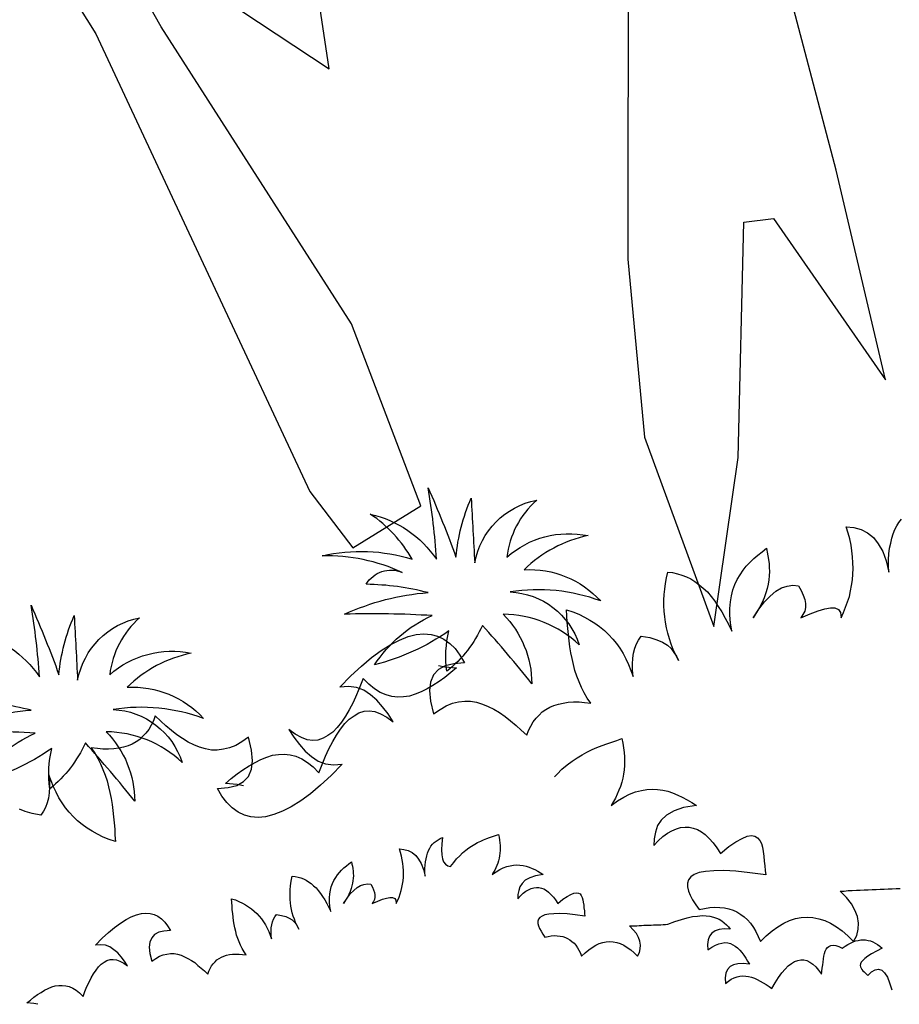
# Model space of a CAD drawing. Units: millimetres. Extents: x 498471482 to 498684695, y 3068851541 to 3068918618.
# Drawn here: x 498635775 to 498636132, y 3068883706 to 3068884105 of the extents above; entities that cross this region are included whole.
import ezdxf

# ---------------------------------------------------------------- set-up
doc = ezdxf.new("R2010")
doc.units = ezdxf.units.MM
doc.header["$LTSCALE"] = 10
doc.header["$MEASUREMENT"] = 0
doc.layers.add('0-绿化', color=86, linetype='Continuous')

# ---------------------------------------------------------------- blocks, each defined once
blk = doc.blocks.new('CC')
at = {"layer": '0-绿化', "linetype": 'Continuous'}
for points in [[(-139814.04, -105852.35, -0.12012), (-139824.03, -105865.25, -0.097674), (-139823.44, -105853.91, -0.088781), (-139844.39, -105863.49, -0.145211), (-139828.14, -105849.61, 0.022191), (-139852.8, -105849.22, -0.090604), (-139829.31, -105843.15, 0.060003), (-139846.73, -105840.81, -0.382677), (-139836.56, -105837.48, 0.114609), (-139859.07, -105832.79, -0.13471), (-139833.81, -105833.77, 0.117433), (-139845.56, -105821.06, -0.190453), (-139826.96, -105833.77, 0.027107), (-139829.31, -105813.62, -0.017404), (-139821.48, -105833.18, -0.07996), (-139817.18, -105816.56, 0.000709), (-139816.2, -105834.75, -0.309355), (-139798.77, -105817.14, 0.18345), (-139807.19, -105833.18, -0.236767), (-139784.29, -105827.12, 0.145137), (-139802.3, -105836.7, -0.22557), (-139780.77, -105845.5, 0.129255), (-139806.21, -105842.96, -0.314249), (-139786.83, -105857.82, 0.187759), (-139808.17, -105849.22, -0.195321), (-139800.15, -105868.77, 0.016556), (-139814.04, -105852.35, 4263.494995)], [(-139925.72, -105885.41, -0.12012), (-139935.71, -105898.32, -0.097674), (-139935.12, -105886.98, -0.088781), (-139956.07, -105896.56, -0.145211), (-139939.82, -105882.68, 0.022191), (-139964.48, -105882.28, -0.090604), (-139940.99, -105876.22, 0.060003), (-139958.41, -105873.88, -0.382677)], [(-139957.24, -105854.12, -0.190453), (-139938.64, -105866.83, 0.027107), (-139940.99, -105846.69, -0.017404), (-139933.16, -105866.25, -0.07996), (-139928.86, -105849.62, 0.000709), (-139927.88, -105867.81, -0.309355), (-139910.45, -105850.21, 0.18345), (-139918.87, -105866.25, -0.236767), (-139895.97, -105860.19, 0.145137), (-139913.98, -105869.77, -0.22557), (-139892.45, -105878.57, 0.129255), (-139917.89, -105876.03, -0.314249), (-139898.51, -105890.89, 0.187759), (-139919.85, -105882.28, -0.195321), (-139911.83, -105901.84, 0.016556), (-139925.72, -105885.41, 4263.494995)]]:
    blk.add_lwpolyline(points, format="xyb", dxfattribs=at)
for points in [[(-139881.2, -105897.5), (-139883.03, -105897.13), (-139886.32, -105896.84), (-139886.32, -105896.84), (-139884.68, -105895.48), (-139883.03, -105894.13), (-139881.39, -105892.97), (-139879.65, -105891.9), (-139878, -105890.94), (-139876.36, -105890.06), (-139874.71, -105889.39), (-139873.07, -105888.9), (-139871.42, -105888.71), (-139869.78, -105888.61), (-139868.13, -105888.81), (-139866.49, -105889.19), (-139864.84, -105889.87), (-139863.2, -105890.94), (-139861.65, -105892.19), (-139860.01, -105893.84), (-139860.01, -105893.84), (-139859.14, -105891.52), (-139858.17, -105889.19), (-139857.2, -105887.07), (-139856.14, -105885.03), (-139855.07, -105883.2), (-139853.91, -105881.55), (-139852.75, -105880), (-139851.49, -105878.74), (-139850.14, -105877.78), (-139848.78, -105877), (-139847.33, -105876.52), (-139845.88, -105876.42), (-139844.33, -105876.62), (-139842.69, -105877.2), (-139840.95, -105878.16), (-139839.11, -105879.52), (-139839.11, -105879.52), (-139840.56, -105877.29), (-139842.11, -105875.26), (-139843.75, -105873.42), (-139845.49, -105871.88), (-139847.43, -105870.62), (-139849.46, -105869.84), (-139851.69, -105869.55), (-139854.1, -105869.75), (-139854.1, -105869.75), (-139851.01, -105866.55), (-139848.01, -105863.85), (-139845.2, -105861.43), (-139842.49, -105859.39), (-139839.78, -105857.75), (-139837.37, -105856.49), (-139834.95, -105855.52), (-139832.63, -105854.94), (-139830.5, -105854.75), (-139828.46, -105854.94), (-139826.63, -105855.43), (-139824.88, -105856.2), (-139823.24, -105857.46), (-139821.69, -105858.91), (-139820.34, -105860.75), (-139819.08, -105862.88), (-139819.08, -105862.88), (-139822.08, -105863.17), (-139824.5, -105863.75), (-139826.43, -105864.81), (-139827.79, -105866.26), (-139828.66, -105868.3), (-139828.95, -105870.71), (-139828.66, -105873.71), (-139827.79, -105877.29), (-139827.79, -105877.29), (-139825.95, -105876.04), (-139824.21, -105874.97), (-139822.47, -105874.29), (-139820.72, -105873.91), (-139818.98, -105873.71), (-139817.34, -105873.71), (-139815.69, -105874), (-139814.05, -105874.49), (-139812.4, -105875.17), (-139810.86, -105875.94), (-139809.21, -105876.91), (-139807.66, -105877.97), (-139806.12, -105879.23), (-139804.57, -105880.49), (-139803.12, -105881.84), (-139801.57, -105883.29), (-139801.57, -105883.29), (-139801.08, -105881.94), (-139800.41, -105880.68), (-139799.73, -105879.52), (-139798.96, -105878.45), (-139798.08, -105877.58), (-139797.21, -105876.71), (-139796.15, -105876.04), (-139795.09, -105875.36), (-139793.92, -105874.87), (-139792.67, -105874.49), (-139791.31, -105874.2), (-139789.96, -105874), (-139788.41, -105873.91), (-139786.86, -105873.91), (-139785.31, -105874.1), (-139783.57, -105874.29), (-139783.57, -105874.29), (-139784.54, -105872.84), (-139785.41, -105871.29), (-139786.18, -105869.84), (-139786.86, -105868.2), (-139787.44, -105866.65), (-139788.02, -105865.01), (-139788.41, -105863.36), (-139788.8, -105861.72), (-139789.18, -105860.07), (-139789.47, -105858.43), (-139789.67, -105856.69), (-139789.86, -105854.94), (-139790.05, -105853.2), (-139790.15, -105851.46), (-139790.25, -105849.72), (-139790.34, -105847.98), (-139790.34, -105847.98), (-139788.6, -105848.56), (-139786.96, -105849.24), (-139785.31, -105850.01), (-139783.86, -105850.88), (-139782.41, -105851.75), (-139781.06, -105852.72), (-139779.7, -105853.78), (-139778.54, -105854.94), (-139777.38, -105856.2), (-139776.32, -105857.46), (-139775.35, -105858.81), (-139774.48, -105860.27), (-139773.7, -105861.81), (-139772.93, -105863.36), (-139772.25, -105865.01), (-139771.67, -105866.75), (-139771.67, -105866.75), (-139771.86, -105864.91), (-139771.86, -105863.26), (-139771.77, -105861.62), (-139771.57, -105860.17), (-139771.19, -105858.81), (-139770.7, -105857.56), (-139770.12, -105856.49), (-139769.35, -105855.43), (-139769.35, -105855.43), (-139766.93, -105855.81), (-139765, -105856.4), (-139763.35, -105857.07), (-139762, -105857.94), (-139760.93, -105858.91), (-139760.16, -105859.97), (-139759.48, -105861.04), (-139758.9, -105862.2), (-139758.9, -105862.2), (-139759.67, -105860.65), (-139760.35, -105859.1), (-139760.93, -105857.65), (-139761.42, -105856.1), (-139761.9, -105854.56), (-139762.29, -105853.01), (-139762.58, -105851.46), (-139762.77, -105849.91), (-139762.87, -105848.36), (-139762.96, -105846.82), (-139762.96, -105845.27), (-139762.87, -105843.72), (-139762.77, -105842.17), (-139762.58, -105840.62), (-139762.29, -105838.98), (-139761.9, -105837.43), (-139761.9, -105837.43), (-139760.54, -105837.53), (-139759.19, -105837.82), (-139757.93, -105838.21), (-139756.67, -105838.69), (-139755.42, -105839.27), (-139754.26, -105840.04), (-139753.09, -105840.91), (-139751.93, -105841.88), (-139750.77, -105842.95), (-139749.71, -105844.2), (-139748.64, -105845.56), (-139747.68, -105847.01), (-139746.71, -105848.56), (-139745.74, -105850.3), (-139744.77, -105852.04), (-139743.9, -105853.98), (-139743.9, -105853.98), (-139744.29, -105851.65), (-139744.48, -105849.53), (-139744.48, -105847.59), (-139744.29, -105845.75), (-139744, -105844.01), (-139743.61, -105842.37), (-139743.03, -105840.82), (-139742.36, -105839.46), (-139741.58, -105838.11), (-139740.71, -105836.85), (-139739.84, -105835.69), (-139738.78, -105834.63), (-139737.71, -105833.56), (-139736.55, -105832.59), (-139735.39, -105831.63), (-139734.13, -105830.66), (-139734.13, -105830.66), (-139733.94, -105831.72), (-139733.74, -105832.79), (-139733.55, -105833.85), (-139733.36, -105835.01), (-139733.36, -105836.08), (-139733.26, -105837.24), (-139733.36, -105838.4), (-139733.45, -105839.56), (-139733.65, -105840.72), (-139733.94, -105841.98), (-139734.32, -105843.24), (-139734.81, -105844.59), (-139735.39, -105845.95), (-139736.07, -105847.3), (-139736.94, -105848.75), (-139737.9, -105850.2), (-139737.9, -105850.2), (-139736.26, -105847.78), (-139734.71, -105845.75), (-139733.07, -105844.11), (-139731.52, -105842.75), (-139729.87, -105841.79), (-139728.33, -105841.3), (-139726.68, -105841.01), (-139725.13, -105841.2), (-139725.13, -105841.2), (-139724.36, -105842.56), (-139723.78, -105843.82), (-139723.39, -105845.08), (-139723.2, -105846.24), (-139723.2, -105847.3), (-139723.39, -105848.36), (-139723.88, -105849.33), (-139724.46, -105850.2), (-139724.46, -105850.2), (-139721.84, -105849.14), (-139719.62, -105848.27), (-139717.68, -105847.69), (-139716.14, -105847.4), (-139714.88, -105847.4), (-139713.91, -105847.88), (-139713.33, -105848.75), (-139713.14, -105850.2), (-139713.14, -105850.2), (-139712.46, -105848.75), (-139711.88, -105847.2), (-139711.3, -105845.75), (-139710.81, -105844.2), (-139710.52, -105842.66), (-139710.23, -105841.11), (-139709.94, -105839.56), (-139709.85, -105837.92), (-139709.75, -105836.37), (-139709.85, -105834.72), (-139709.94, -105833.08), (-139710.14, -105831.43), (-139710.33, -105829.79), (-139710.72, -105828.05), (-139711.2, -105826.4), (-139711.68, -105824.66), (-139711.68, -105824.66), (-139709.56, -105824.85), (-139707.52, -105825.43), (-139705.69, -105826.31), (-139704.04, -105827.66), (-139702.69, -105829.4), (-139701.43, -105831.53), (-139700.46, -105834.24), (-139699.69, -105837.43), (-139699.69, -105837.43), (-139699.78, -105835.59), (-139699.78, -105833.85), (-139699.69, -105832.21), (-139699.49, -105830.66), (-139699.2, -105829.21), (-139698.91, -105827.85), (-139698.53, -105826.6), (-139698.04, -105825.43), (-139697.46, -105824.37), (-139696.88, -105823.4), (-139696.11, -105822.44)], [(-139826.43, -105863.64), (-139824.59, -105864.01), (-139821.3, -105864.3), (-139821.3, -105864.3), (-139822.95, -105865.65), (-139824.59, -105867.01), (-139826.23, -105868.17), (-139827.98, -105869.23), (-139829.62, -105870.2), (-139831.27, -105871.07), (-139832.91, -105871.75), (-139834.56, -105872.23), (-139836.2, -105872.42), (-139837.85, -105872.52), (-139839.49, -105872.33), (-139841.13, -105871.94), (-139842.78, -105871.26), (-139844.42, -105870.2), (-139845.97, -105868.94), (-139847.62, -105867.3), (-139847.62, -105867.3), (-139848.49, -105869.62), (-139849.46, -105871.94), (-139850.42, -105874.07), (-139851.49, -105876.1), (-139852.55, -105877.94), (-139853.71, -105879.58), (-139854.87, -105881.13), (-139856.13, -105882.39), (-139857.49, -105883.36), (-139858.84, -105884.13), (-139860.29, -105884.61), (-139861.74, -105884.71), (-139863.29, -105884.52), (-139864.94, -105883.94), (-139866.68, -105882.97), (-139868.52, -105881.62), (-139868.52, -105881.62), (-139867.06, -105883.84), (-139865.52, -105885.87), (-139863.87, -105887.71), (-139862.13, -105889.26), (-139860.19, -105890.52), (-139858.16, -105891.29), (-139855.94, -105891.58), (-139853.52, -105891.39), (-139853.52, -105891.39), (-139856.62, -105894.58), (-139859.61, -105897.29), (-139862.42, -105899.71), (-139865.13, -105901.74), (-139867.84, -105903.38), (-139870.26, -105904.64), (-139872.68, -105905.61), (-139875, -105906.19), (-139877.13, -105906.38), (-139879.16, -105906.19), (-139881, -105905.71), (-139882.74, -105904.93), (-139884.38, -105903.67), (-139885.93, -105902.22), (-139887.29, -105900.39), (-139888.54, -105898.26), (-139888.54, -105898.26), (-139885.54, -105897.97), (-139883.13, -105897.39), (-139881.19, -105896.32), (-139879.84, -105894.87), (-139878.96, -105892.84), (-139878.67, -105890.42), (-139878.96, -105887.42), (-139879.84, -105883.84), (-139879.84, -105883.84), (-139881.67, -105885.1), (-139883.42, -105886.16), (-139885.16, -105886.84), (-139886.9, -105887.23), (-139888.64, -105887.42), (-139890.28, -105887.42), (-139891.93, -105887.13), (-139893.57, -105886.65), (-139895.22, -105885.97), (-139896.77, -105885.19), (-139898.41, -105884.23), (-139899.96, -105883.16), (-139901.51, -105881.91), (-139903.06, -105880.65), (-139904.51, -105879.29), (-139906.06, -105877.84), (-139906.06, -105877.84), (-139906.54, -105879.2), (-139907.22, -105880.45), (-139907.89, -105881.62), (-139908.67, -105882.68), (-139909.54, -105883.55), (-139910.41, -105884.42), (-139911.47, -105885.1), (-139912.54, -105885.78), (-139913.7, -105886.26), (-139914.96, -105886.65), (-139916.31, -105886.94), (-139917.67, -105887.13), (-139919.21, -105887.23), (-139920.76, -105887.23), (-139922.31, -105887.03), (-139924.05, -105886.84), (-139924.05, -105886.84), (-139923.08, -105888.29), (-139922.21, -105889.84), (-139921.44, -105891.29), (-139920.76, -105892.94), (-139920.18, -105894.48), (-139919.6, -105896.13), (-139919.21, -105897.77), (-139918.83, -105899.42), (-139918.44, -105901.06), (-139918.15, -105902.71), (-139917.96, -105904.45), (-139917.76, -105906.19), (-139917.57, -105907.93), (-139917.47, -105909.67), (-139917.38, -105911.41), (-139917.28, -105913.16), (-139917.28, -105913.16), (-139919.02, -105912.58), (-139920.67, -105911.9), (-139922.31, -105911.12), (-139923.76, -105910.25), (-139925.21, -105909.38), (-139926.57, -105908.42), (-139927.92, -105907.35), (-139929.08, -105906.19), (-139930.24, -105904.93), (-139931.31, -105903.67), (-139932.28, -105902.32), (-139933.15, -105900.87), (-139933.92, -105899.32), (-139934.69, -105897.77), (-139935.37, -105896.13), (-139935.95, -105894.39), (-139935.95, -105894.39), (-139935.76, -105896.22), (-139935.76, -105897.87), (-139935.86, -105899.51), (-139936.05, -105900.97), (-139936.44, -105902.32), (-139936.92, -105903.58), (-139937.5, -105904.64), (-139938.27, -105905.71), (-139938.27, -105905.71), (-139940.69, -105905.32), (-139942.63, -105904.74), (-139944.27, -105904.06)], [(-139793.79, -105894.94), (-139793.04, -105894.19), (-139791.68, -105892.84), (-139790.23, -105891.58), (-139788.78, -105890.52), (-139787.42, -105889.64), (-139785.97, -105888.77), (-139784.62, -105888), (-139783.17, -105887.32), (-139781.81, -105886.74), (-139780.36, -105886.16), (-139779.01, -105885.68), (-139777.65, -105885.19), (-139776.2, -105884.71), (-139774.85, -105884.23), (-139774.85, -105884.23), (-139774.56, -105885.48), (-139774.36, -105886.84), (-139774.17, -105888.1), (-139774.07, -105889.35), (-139774.07, -105890.61), (-139774.07, -105891.77), (-139774.17, -105893.03), (-139774.36, -105894.19), (-139774.56, -105895.35), (-139774.85, -105896.51), (-139775.23, -105897.68), (-139775.62, -105898.74), (-139776.1, -105899.8), (-139776.59, -105900.96), (-139777.17, -105901.93), (-139777.85, -105903), (-139777.85, -105903), (-139776.01, -105901.74), (-139774.27, -105900.67), (-139772.62, -105899.8), (-139770.98, -105899.22), (-139769.33, -105898.84), (-139767.78, -105898.55), (-139766.23, -105898.45), (-139764.78, -105898.55), (-139763.33, -105898.74), (-139761.88, -105899.03), (-139760.53, -105899.51), (-139759.08, -105900.09), (-139757.82, -105900.67), (-139756.46, -105901.45), (-139755.11, -105902.22), (-139753.85, -105903), (-139753.85, -105903), (-139757.43, -105903.58), (-139760.14, -105904.54), (-139762.27, -105905.71), (-139763.72, -105907.16), (-139764.78, -105908.7), (-139765.36, -105910.54), (-139765.75, -105912.38), (-139765.85, -105914.32), (-139765.85, -105914.32), (-139764.59, -105912.96), (-139763.24, -105911.8), (-139761.98, -105910.83), (-139760.72, -105910.16), (-139759.46, -105909.58), (-139758.3, -105909.19), (-139757.04, -105909.09), (-139755.88, -105909.09), (-139754.72, -105909.38), (-139753.56, -105909.77), (-139752.4, -105910.45), (-139751.34, -105911.22), (-139750.27, -105912.28), (-139749.11, -105913.54), (-139748.14, -105914.9), (-139747.08, -105916.54), (-139747.08, -105916.54), (-139744.76, -105914.61), (-139742.72, -105913.25), (-139740.98, -105912.28), (-139739.53, -105911.7), (-139738.37, -105911.51), (-139737.4, -105911.7), (-139736.63, -105912.09), (-139736.05, -105912.87), (-139735.56, -105913.74), (-139735.27, -105914.8), (-139735.08, -105915.96), (-139734.89, -105917.32), (-139734.79, -105918.67), (-139734.6, -105920.03), (-139734.5, -105921.28), (-139734.31, -105922.54), (-139734.31, -105922.54), (-139738.85, -105921.96), (-139742.72, -105921.48), (-139746.11, -105921.28), (-139748.92, -105921.38), (-139751.24, -105921.57), (-139753.08, -105921.86), (-139754.43, -105922.44), (-139755.4, -105923.12), (-139756.08, -105923.9), (-139756.37, -105924.86), (-139756.37, -105925.93), (-139756.08, -105927.09), (-139755.59, -105928.25), (-139754.91, -105929.6), (-139754.04, -105930.96), (-139753.08, -105932.31), (-139753.08, -105932.31), (-139751.53, -105932.02), (-139750.08, -105931.73), (-139748.63, -105931.64), (-139747.27, -105931.73), (-139745.92, -105931.83), (-139744.76, -105932.12), (-139743.5, -105932.51), (-139742.43, -105932.99), (-139741.37, -105933.67), (-139740.4, -105934.34), (-139739.43, -105935.22), (-139738.66, -105936.18), (-139737.79, -105937.34), (-139737.11, -105938.5), (-139736.44, -105939.86), (-139735.85, -105941.31), (-139735.85, -105941.31), (-139734.21, -105939.67), (-139732.57, -105938.31), (-139730.92, -105937.15), (-139729.28, -105936.18), (-139727.63, -105935.41), (-139725.99, -105934.83), (-139724.34, -105934.54), (-139722.7, -105934.44), (-139721.05, -105934.54), (-139719.41, -105934.92), (-139717.76, -105935.41), (-139716.12, -105936.18), (-139714.47, -105937.15), (-139712.83, -105938.31), (-139711.28, -105939.67), (-139709.63, -105941.31), (-139709.63, -105941.31), (-139708.76, -105939.57), (-139708.38, -105937.83), (-139708.28, -105936.09), (-139708.57, -105934.25), (-139709.25, -105932.51), (-139710.22, -105930.67), (-139711.67, -105928.93), (-139713.41, -105927.09), (-139713.41, -105927.09), (-139712.25, -105927.09), (-139711.18, -105926.99), (-139710.02, -105926.99), (-139708.86, -105926.89), (-139707.8, -105926.89), (-139706.64, -105926.8), (-139705.57, -105926.8), (-139704.41, -105926.7), (-139703.25, -105926.7), (-139702.18, -105926.6), (-139701.02, -105926.6), (-139699.86, -105926.51), (-139698.8, -105926.51), (-139697.64, -105926.41), (-139696.57, -105926.41)], [(-139939.08, -105958.96), (-139940.19, -105958.74), (-139942.16, -105958.56), (-139942.16, -105958.56), (-139941.17, -105957.75), (-139940.19, -105956.94), (-139939.2, -105956.24), (-139938.15, -105955.6), (-139937.17, -105955.02), (-139936.18, -105954.5), (-139935.19, -105954.09), (-139934.21, -105953.8), (-139933.22, -105953.69), (-139932.23, -105953.63), (-139931.25, -105953.75), (-139930.26, -105953.98), (-139929.27, -105954.38), (-139928.29, -105955.02), (-139927.36, -105955.78), (-139926.37, -105956.77), (-139926.37, -105956.77), (-139925.85, -105955.37), (-139925.27, -105953.98), (-139924.69, -105952.7), (-139924.05, -105951.48), (-139923.41, -105950.38), (-139922.71, -105949.39), (-139922.02, -105948.46), (-139921.26, -105947.71), (-139920.45, -105947.13), (-139919.64, -105946.66), (-139918.77, -105946.37), (-139917.89, -105946.32), (-139916.97, -105946.43), (-139915.98, -105946.78), (-139914.93, -105947.36), (-139913.83, -105948.17), (-139913.83, -105948.17), (-139914.7, -105946.84), (-139915.63, -105945.62), (-139916.62, -105944.52), (-139917.66, -105943.59), (-139918.82, -105942.83), (-139920.04, -105942.37), (-139921.38, -105942.19), (-139922.83, -105942.31), (-139922.83, -105942.31), (-139920.97, -105940.39), (-139919.17, -105938.77), (-139917.49, -105937.32), (-139915.86, -105936.1), (-139914.24, -105935.11), (-139912.79, -105934.36), (-139911.33, -105933.78), (-139909.94, -105933.43), (-139908.66, -105933.31), (-139907.45, -105933.43), (-139906.34, -105933.72), (-139905.3, -105934.18), (-139904.31, -105934.94), (-139903.38, -105935.81), (-139902.57, -105936.91), (-139901.81, -105938.19), (-139901.81, -105938.19), (-139903.61, -105938.36), (-139905.06, -105938.71), (-139906.23, -105939.35), (-139907.04, -105940.22), (-139907.56, -105941.44), (-139907.74, -105942.89), (-139907.56, -105944.69), (-139907.04, -105946.84), (-139907.04, -105946.84), (-139905.94, -105946.08), (-139904.89, -105945.44), (-139903.85, -105945.04), (-139902.8, -105944.81), (-139901.76, -105944.69), (-139900.77, -105944.69), (-139899.78, -105944.86), (-139898.8, -105945.15), (-139897.81, -105945.56), (-139896.88, -105946.03), (-139895.89, -105946.61), (-139894.96, -105947.24), (-139894.04, -105948), (-139893.11, -105948.75), (-139892.24, -105949.57), (-139891.31, -105950.44), (-139891.31, -105950.44), (-139891.02, -105949.62), (-139890.61, -105948.87), (-139890.2, -105948.17), (-139889.74, -105947.53), (-139889.22, -105947.01), (-139888.69, -105946.49), (-139888.06, -105946.08), (-139887.42, -105945.68), (-139886.72, -105945.39), (-139885.97, -105945.15), (-139885.15, -105944.98), (-139884.34, -105944.86), (-139883.41, -105944.81), (-139882.48, -105944.81), (-139881.55, -105944.92), (-139880.51, -105945.04), (-139880.51, -105945.04), (-139881.09, -105944.17), (-139881.61, -105943.24), (-139882.08, -105942.37), (-139882.48, -105941.38), (-139882.83, -105940.45), (-139883.18, -105939.47), (-139883.41, -105938.48), (-139883.64, -105937.49), (-139883.88, -105936.51), (-139884.05, -105935.52), (-139884.17, -105934.47), (-139884.28, -105933.43), (-139884.4, -105932.38), (-139884.46, -105931.34), (-139884.51, -105930.29), (-139884.57, -105929.25), (-139884.57, -105929.25), (-139883.53, -105929.6), (-139882.54, -105930), (-139881.55, -105930.47), (-139880.68, -105930.99), (-139879.81, -105931.51), (-139879, -105932.09), (-139878.19, -105932.73), (-139877.49, -105933.43), (-139876.79, -105934.18), (-139876.16, -105934.94), (-139875.57, -105935.75), (-139875.05, -105936.62), (-139874.59, -105937.55), (-139874.12, -105938.48), (-139873.72, -105939.47), (-139873.37, -105940.51), (-139873.37, -105940.51), (-139873.48, -105939.41), (-139873.48, -105938.42), (-139873.43, -105937.43), (-139873.31, -105936.56), (-139873.08, -105935.75), (-139872.79, -105935), (-139872.44, -105934.36), (-139871.98, -105933.72), (-139871.98, -105933.72), (-139870.52, -105933.95), (-139869.36, -105934.3), (-139868.38, -105934.71), (-139867.56, -105935.23), (-139866.93, -105935.81), (-139866.46, -105936.45), (-139866.05, -105937.09), (-139865.71, -105937.78), (-139865.71, -105937.78), (-139866.17, -105936.85), (-139866.58, -105935.92), (-139866.93, -105935.05), (-139867.22, -105934.12), (-139867.51, -105933.2), (-139867.74, -105932.27), (-139867.91, -105931.34), (-139868.03, -105930.41), (-139868.09, -105929.48), (-139868.14, -105928.55), (-139868.14, -105927.62), (-139868.09, -105926.69), (-139868.03, -105925.77), (-139867.91, -105924.84), (-139867.74, -105923.85), (-139867.51, -105922.92), (-139867.51, -105922.92), (-139866.69, -105922.98), (-139865.88, -105923.15), (-139865.13, -105923.39), (-139864.37, -105923.68), (-139863.62, -105924.02), (-139862.92, -105924.49), (-139862.22, -105925.01), (-139861.53, -105925.59), (-139860.83, -105926.23), (-139860.19, -105926.98), (-139859.55, -105927.8), (-139858.97, -105928.67), (-139858.39, -105929.6), (-139857.81, -105930.64), (-139857.23, -105931.69), (-139856.71, -105932.85), (-139856.71, -105932.85), (-139856.94, -105931.45), (-139857.06, -105930.18), (-139857.06, -105929.02), (-139856.94, -105927.91), (-139856.77, -105926.87), (-139856.53, -105925.88), (-139856.19, -105924.95), (-139855.78, -105924.14), (-139855.31, -105923.33), (-139854.79, -105922.57), (-139854.27, -105921.88), (-139853.63, -105921.24), (-139852.99, -105920.6), (-139852.3, -105920.02), (-139851.6, -105919.44), (-139850.84, -105918.86), (-139850.84, -105918.86), (-139850.73, -105919.5), (-139850.61, -105920.13), (-139850.5, -105920.77), (-139850.38, -105921.47), (-139850.38, -105922.11), (-139850.32, -105922.8), (-139850.38, -105923.5), (-139850.44, -105924.2), (-139850.55, -105924.89), (-139850.73, -105925.65), (-139850.96, -105926.4), (-139851.25, -105927.22), (-139851.6, -105928.03), (-139852.01, -105928.84), (-139852.53, -105929.71), (-139853.11, -105930.58), (-139853.11, -105930.58), (-139852.12, -105929.13), (-139851.19, -105927.91), (-139850.21, -105926.93), (-139849.28, -105926.11), (-139848.29, -105925.53), (-139847.36, -105925.24), (-139846.37, -105925.07), (-139845.45, -105925.19), (-139845.45, -105925.19), (-139844.98, -105926), (-139844.63, -105926.75), (-139844.4, -105927.51), (-139844.29, -105928.2), (-139844.29, -105928.84), (-139844.4, -105929.48), (-139844.69, -105930.06), (-139845.04, -105930.58), (-139845.04, -105930.58), (-139843.47, -105929.95), (-139842.14, -105929.42), (-139840.98, -105929.07), (-139840.05, -105928.9), (-139839.29, -105928.9), (-139838.71, -105929.19), (-139838.36, -105929.71), (-139838.25, -105930.58), (-139838.25, -105930.58), (-139837.84, -105929.71), (-139837.49, -105928.78), (-139837.14, -105927.91), (-139836.85, -105926.98), (-139836.68, -105926.06), (-139836.51, -105925.13), (-139836.33, -105924.2), (-139836.27, -105923.21), (-139836.22, -105922.28), (-139836.27, -105921.3), (-139836.33, -105920.31), (-139836.45, -105919.32), (-139836.56, -105918.33), (-139836.8, -105917.29), (-139837.09, -105916.3), (-139837.38, -105915.26), (-139837.38, -105915.26), (-139836.1, -105915.37), (-139834.88, -105915.72), (-139833.78, -105916.25), (-139832.79, -105917.06), (-139831.98, -105918.1), (-139831.22, -105919.38), (-139830.64, -105921.01), (-139830.18, -105922.92), (-139830.18, -105922.92), (-139830.24, -105921.82), (-139830.24, -105920.77), (-139830.18, -105919.79), (-139830.06, -105918.86), (-139829.89, -105917.99), (-139829.71, -105917.17), (-139829.48, -105916.42), (-139829.19, -105915.72), (-139828.84, -105915.08), (-139828.5, -105914.5), (-139828.03, -105913.92), (-139827.57, -105913.46), (-139827.04, -105913.05), (-139826.52, -105912.65), (-139825.88, -105912.36), (-139825.24, -105912.07), (-139825.24, -105912.07), (-139825.48, -105913.86), (-139825.53, -105915.49), (-139825.48, -105916.88), (-139825.3, -105917.99), (-139824.95, -105918.92), (-139824.43, -105919.55), (-139823.79, -105920.02), (-139822.98, -105920.19), (-139822.98, -105920.19), (-139822.11, -105919.09), (-139821.3, -105918.04), (-139820.43, -105917.17), (-139819.61, -105916.36), (-139818.74, -105915.61), (-139817.87, -105914.97), (-139817.06, -105914.45), (-139816.19, -105913.92), (-139815.38, -105913.46), (-139814.5, -105913.05), (-139813.69, -105912.7), (-139812.82, -105912.36), (-139812.01, -105912.07), (-139811.2, -105911.78), (-139810.32, -105911.48), (-139809.51, -105911.19), (-139809.51, -105911.19), (-139809.34, -105911.95), (-139809.22, -105912.76), (-139809.11, -105913.52), (-139809.05, -105914.27), (-139809.05, -105915.03), (-139809.05, -105915.72), (-139809.11, -105916.48), (-139809.22, -105917.17), (-139809.34, -105917.87), (-139809.51, -105918.57), (-139809.74, -105919.26), (-139809.98, -105919.9), (-139810.27, -105920.54), (-139810.56, -105921.24), (-139810.91, -105921.82), (-139811.31, -105922.46), (-139811.31, -105922.46), (-139810.21, -105921.7), (-139809.16, -105921.06), (-139808.18, -105920.54), (-139807.19, -105920.19), (-139806.2, -105919.96), (-139805.27, -105919.79), (-139804.35, -105919.73), (-139803.47, -105919.79), (-139802.6, -105919.9), (-139801.73, -105920.08), (-139800.92, -105920.37), (-139800.05, -105920.72), (-139799.3, -105921.06), (-139798.48, -105921.53), (-139797.67, -105921.99), (-139796.92, -105922.46), (-139796.92, -105922.46), (-139799.06, -105922.8), (-139800.69, -105923.39), (-139801.97, -105924.08), (-139802.84, -105924.95), (-139803.47, -105925.88), (-139803.82, -105926.98), (-139804.06, -105928.09), (-139804.11, -105929.25), (-139804.11, -105929.25), (-139803.36, -105928.44), (-139802.55, -105927.74), (-139801.79, -105927.16), (-139801.04, -105926.75), (-139800.28, -105926.4), (-139799.59, -105926.17), (-139798.83, -105926.11), (-139798.13, -105926.11), (-139797.44, -105926.29), (-139796.74, -105926.52), (-139796.04, -105926.93), (-139795.41, -105927.39), (-139794.77, -105928.03), (-139794.07, -105928.78), (-139793.49, -105929.6), (-139792.85, -105930.58), (-139792.85, -105930.58), (-139791.46, -105929.42), (-139790.24, -105928.61), (-139789.19, -105928.03), (-139788.32, -105927.68), (-139787.63, -105927.57), (-139787.05, -105927.68), (-139786.58, -105927.91), (-139786.23, -105928.38), (-139785.94, -105928.9), (-139785.77, -105929.54), (-139785.65, -105930.24), (-139785.54, -105931.05), (-139785.48, -105931.86), (-139785.36, -105932.67), (-139785.3, -105933.43), (-139785.19, -105934.18), (-139785.19, -105934.18), (-139787.92, -105933.83), (-139790.24, -105933.54), (-139792.27, -105933.43), (-139793.95, -105933.49), (-139795.35, -105933.6), (-139796.45, -105933.78), (-139797.26, -105934.12), (-139797.84, -105934.53), (-139798.25, -105935), (-139798.42, -105935.58), (-139798.42, -105936.21), (-139798.25, -105936.91), (-139797.96, -105937.61), (-139797.55, -105938.42), (-139797.03, -105939.23), (-139796.45, -105940.05), (-139796.45, -105940.05), (-139795.52, -105939.87), (-139794.65, -105939.7), (-139793.78, -105939.64), (-139792.97, -105939.7), (-139792.15, -105939.76), (-139791.46, -105939.93), (-139790.7, -105940.16), (-139790.06, -105940.45), (-139789.43, -105940.86), (-139788.85, -105941.27), (-139788.27, -105941.79), (-139787.8, -105942.37), (-139787.28, -105943.06), (-139786.87, -105943.76), (-139786.47, -105944.57), (-139786.12, -105945.44), (-139786.12, -105945.44), (-139785.13, -105944.46), (-139784.14, -105943.65), (-139783.16, -105942.95), (-139782.17, -105942.37), (-139781.18, -105941.9), (-139780.2, -105941.56), (-139779.21, -105941.38), (-139778.22, -105941.32), (-139777.24, -105941.38), (-139776.25, -105941.61), (-139775.26, -105941.9), (-139774.28, -105942.37), (-139773.29, -105942.95), (-139772.3, -105943.65), (-139771.37, -105944.46), (-139770.39, -105945.44), (-139770.39, -105945.44), (-139769.86, -105944.4), (-139769.63, -105943.36), (-139769.57, -105942.31), (-139769.75, -105941.21), (-139770.15, -105940.16), (-139770.73, -105939.06), (-139771.6, -105938.01), (-139772.65, -105936.91), (-139772.65, -105936.91), (-139771.95, -105936.91), (-139771.31, -105936.85), (-139770.62, -105936.85), (-139769.92, -105936.8), (-139769.28, -105936.8), (-139768.59, -105936.74), (-139767.95, -105936.74), (-139767.25, -105936.68), (-139766.55, -105936.68), (-139765.92, -105936.62), (-139765.22, -105936.62), (-139764.52, -105936.56), (-139763.88, -105936.56), (-139763.19, -105936.51), (-139762.55, -105936.51), (-139761.85, -105936.45), (-139761.85, -105936.45), (-139759.88, -105935.69), (-139758.08, -105935.11), (-139756.45, -105934.65), (-139754.94, -105934.3), (-139753.55, -105934.12), (-139752.27, -105934.01), (-139751.11, -105934.07), (-139750.07, -105934.18), (-139749.08, -105934.42), (-139748.21, -105934.71), (-139747.46, -105935.05), (-139746.7, -105935.52), (-139746.06, -105936.04), (-139745.42, -105936.56), (-139744.84, -105937.14), (-139744.32, -105937.78), (-139744.32, -105937.78), (-139746, -105937.72), (-139747.4, -105937.9), (-139748.56, -105938.3), (-139749.49, -105938.94), (-139750.13, -105939.81), (-139750.53, -105940.86), (-139750.71, -105942.14), (-139750.59, -105943.65), (-139750.59, -105943.65), (-139749.55, -105942.89), (-139748.5, -105942.31), (-139747.57, -105941.96), (-139746.7, -105941.73), (-139745.83, -105941.61), (-139745.02, -105941.67), (-139744.26, -105941.9), (-139743.57, -105942.19), (-139742.93, -105942.6), (-139742.29, -105943.12), (-139741.65, -105943.7), (-139741.07, -105944.4), (-139740.49, -105945.15), (-139739.97, -105945.97), (-139739.44, -105946.84), (-139738.92, -105947.71), (-139738.92, -105947.71), (-139740.66, -105947.48), (-139742.17, -105947.53), (-139743.39, -105947.83), (-139744.38, -105948.35), (-139745.08, -105949.16), (-139745.54, -105950.21), (-139745.71, -105951.54), (-139745.66, -105953.11), (-139745.66, -105953.11), (-139744.84, -105952.41), (-139744.03, -105951.89), (-139743.22, -105951.48), (-139742.4, -105951.19), (-139741.59, -105951.02), (-139740.78, -105950.96), (-139739.97, -105951.02), (-139739.15, -105951.13), (-139738.34, -105951.37), (-139737.53, -105951.6), (-139736.72, -105952), (-139735.9, -105952.41), (-139735.09, -105952.88), (-139734.22, -105953.4), (-139733.41, -105953.92), (-139732.59, -105954.5), (-139732.59, -105954.5), (-139731.67, -105952.88), (-139730.74, -105951.42), (-139729.81, -105950.15), (-139728.88, -105949.1), (-139728.01, -105948.17), (-139727.08, -105947.48), (-139726.21, -105946.95), (-139725.34, -105946.61), (-139724.47, -105946.43), (-139723.65, -105946.49), (-139722.78, -105946.66), (-139721.91, -105947.07), (-139721.1, -105947.65), (-139720.29, -105948.41), (-139719.47, -105949.33), (-139718.66, -105950.44), (-139718.66, -105950.44), (-139718.55, -105949.62), (-139718.43, -105948.75), (-139718.31, -105947.88), (-139718.2, -105947.07), (-139718.14, -105946.2), (-139717.97, -105945.44), (-139717.79, -105944.69), (-139717.62, -105944.05), (-139717.33, -105943.47), (-139716.98, -105943.01), (-139716.57, -105942.66), (-139716.05, -105942.43), (-139715.41, -105942.37), (-139714.66, -105942.43), (-139713.79, -105942.72), (-139712.8, -105943.18), (-139712.8, -105943.18), (-139712.04, -105942.6), (-139711.29, -105942.14), (-139710.53, -105941.73), (-139709.78, -105941.38), (-139709.08, -105941.15), (-139708.33, -105940.98), (-139707.63, -105940.86), (-139706.94, -105940.8), (-139706.24, -105940.86), (-139705.54, -105940.98), (-139704.9, -105941.15), (-139704.21, -105941.38), (-139703.57, -105941.73), (-139702.87, -105942.14), (-139702.23, -105942.6), (-139701.59, -105943.18), (-139701.59, -105943.18), (-139703.22, -105943.99), (-139704.56, -105944.75), (-139705.66, -105945.39), (-139706.47, -105946.03), (-139707.05, -105946.61), (-139707.46, -105947.13), (-139707.69, -105947.59), (-139707.75, -105948), (-139707.69, -105948.41), (-139707.52, -105948.81), (-139707.28, -105949.16), (-139706.99, -105949.51), (-139706.65, -105949.86), (-139706.3, -105950.21), (-139705.95, -105950.55), (-139705.66, -105950.9), (-139705.66, -105950.9), (-139704.56, -105949.86), (-139703.57, -105949.28), (-139702.58, -105949.1), (-139701.71, -105949.39), (-139700.9, -105950.15), (-139700.14, -105951.31), (-139699.5, -105952.88), (-139698.87, -105954.91)]]:
    blk.add_lwpolyline(points, dxfattribs=at)
blk = doc.blocks.new('A$C08B6285D')
at = {"color": 0}
for points in [[(815.88, 323.64), (788.66, 265.52), (766.5, 197.55), (748.24, 141.2), (738.97, 125.41), (720.18, 134.07), (732.17, 182.96), (771.65, 265.23), (784.22, 295.64), (729.85, 249.16), (731.1, 297.47), (759.8, 340.39), (793.26, 374.95), (811.78, 391.04), (787.9, 386.29), (749.67, 360.07), (730.57, 354.72), (716.84, 353.54), (739.85, 386.02), (765.85, 419.1), (797.82, 453.37)], [(648.82, 274), (659.17, 190.79), (660.61, 144.57), (648.74, 93.73), (637.15, 136.38), (628.26, 196.62), (620.5, 196.63), (596.88, 151.62), (602.91, 207.08), (610.43, 262.83)]]:
    blk.add_lwpolyline(points, dxfattribs=at)

msp = doc.modelspace()

# ---------------------------------------------------------------- block references
at = {"layer": '0-绿化', "xscale": -1.565928724599055, "yscale": 1.565928757190704, "zscale": 1.565928754495717, "rotation": 7.04003416652001}
msp.add_blockref('A$C08B6285D', (498637082.9, 3068883837.77), dxfattribs=at)
at = {"layer": '0-绿化', "linetype": 'Continuous', "xscale": 1.44, "yscale": 1.44, "zscale": 1.44}
msp.add_blockref('CC', (498837295.11, 3069036286.82), dxfattribs=at)

doc.saveas('drawing.dxf')
